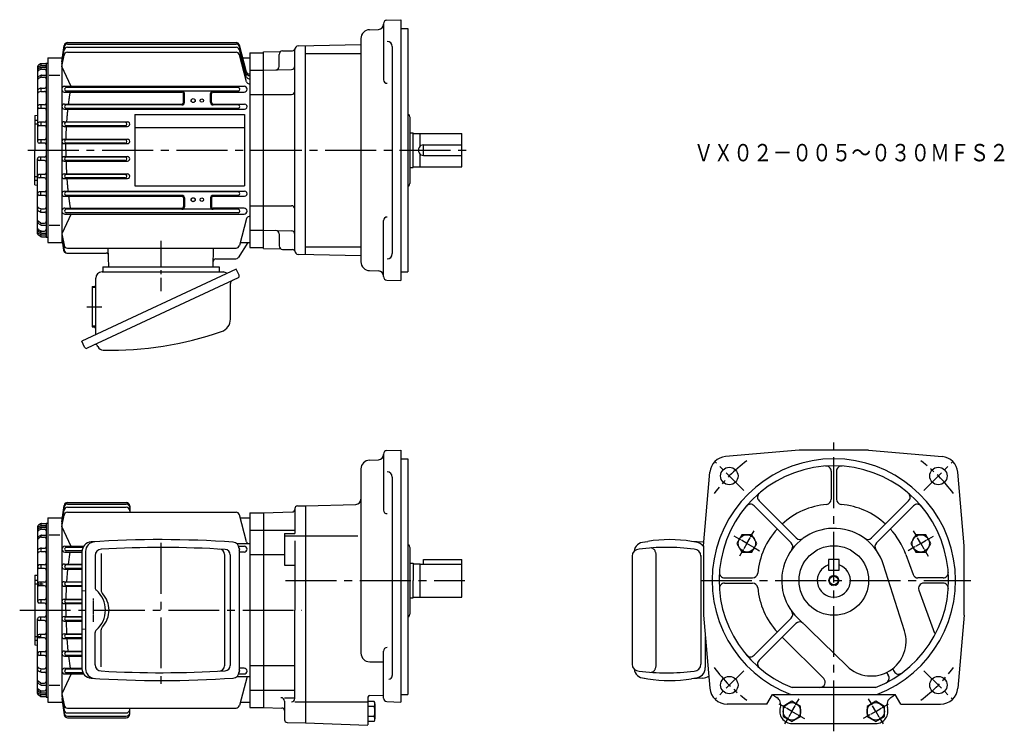
# Model space of a CAD drawing. Extents: x 142 to 708, y 173 to 583.
import ezdxf

# ---------------------------------------------------------------- set-up
doc = ezdxf.new("R2010")
doc.units = 0
doc.header["$LTSCALE"] = 3
doc.header["$MEASUREMENT"] = 0
for name, pattern in [('AM_ISO08W050X2', [9, 6, -0.75, 1.5, -0.75]), ('CENTER', [2, 1.25, -0.25, 0.25, -0.25]), ('GEN3A', [3.125, 2.25, -0.875]), ('GEN7', [14.25, 9.75, -1.5, 1.5, -1.5]), ('GEN7A', [7.375, 4.75, -0.875, 0.875, -0.875])]:
    doc.linetypes.add(name, pattern=pattern)
doc.layers.get('0').update_dxf_attribs({"linetype": 'CONTINUOUS'})
for name, color, linetype in [('AM_0', 7, 'CONTINUOUS'), ('ﾁｭｳｼﾝｾﾝ', 1, 'GEN7'), ('ﾁｭｳｼﾝｾﾝ1', 1, 'GEN7A')]:
    doc.layers.add(name, color=color, linetype=linetype)
for name, color, linetype, lineweight in [('AM_5', 3, 'CONTINUOUS', 15), ('AM_7', 4, 'CENTER', 15), ('ｶｸﾚｾﾝ', 3, 'GEN3A', 0)]:
    doc.layers.add(name, color=color, linetype=linetype, lineweight=lineweight)
doc.styles.get("Standard").update_dxf_attribs({"font": 't.shx', "width": 0.83, "bigfont": 'bigfont.shx'})

msp = doc.modelspace()

# ---------------------------------------------------------------- linework, layer by layer
for p, q in [((268.27, 278.57), (268.27, 207.65)), ((500.32, 282.07), (503.34, 282.55)), ((505.41, 278.83), (505.14, 278.85)), ((505.67, 278.78), (505.41, 278.83)), ((505.92, 278.69), (505.67, 278.78)), ((506.17, 278.57), (505.92, 278.69)), ((506.41, 278.41), (506.17, 278.57)), ((506.64, 278.22), (506.41, 278.41)), ((506.87, 278), (506.64, 278.22)), ((507.07, 277.75), (506.87, 278)), ((507.27, 277.47), (507.07, 277.75)), ((507.44, 277.17), (507.27, 277.47)), ((530.84, 282.14), (528.37, 282.54)), ((534.9, 282.16), (528.4, 282.53)), ((177.96, 276.67), (177.96, 209.55)), ((180.02, 276.8), (180.02, 209.42)), ((185.51, 274.51), (185.51, 256.01)), ((188.97, 275.63), (188.97, 254.51)), ((259.85, 275.16), (259.85, 211.03)), ((263.17, 274.96), (263.17, 211.22)), ((494.26, 274.15), (494.26, 212.05)), ((507.6, 276.84), (507.44, 277.17)), ((507.74, 276.5), (507.6, 276.84)), ((507.86, 276.14), (507.74, 276.5)), ((507.96, 275.76), (507.86, 276.14)), ((508.04, 275.37), (507.96, 275.76)), ((508.1, 274.97), (508.04, 275.37)), ((508.13, 274.56), (508.1, 274.97)), ((508.14, 274.15), (508.13, 274.56)), ((508.14, 212.05), (508.14, 274.15)), ((533.86, 274.47), (533.86, 212.05)), ((189.69, 252.74), (189.52, 252.91)), ((190.55, 251.71), (189.69, 252.74)), ((191.32, 250.6), (190.55, 251.71)), ((191.98, 249.44), (191.32, 250.6)), ((192.52, 248.23), (191.98, 249.44)), ((192.95, 246.98), (192.52, 248.23)), ((193.25, 245.71), (192.95, 246.98)), ((193.44, 244.41), (193.25, 245.71)), ((193.5, 243.1), (193.44, 244.41)), ((191.98, 236.76), (192.52, 237.97)), ((192.52, 237.97), (192.95, 239.22)), ((192.95, 239.22), (193.25, 240.5)), ((193.25, 240.5), (193.44, 241.79)), ((193.44, 241.79), (193.5, 243.1)), ((189.69, 233.46), (190.55, 234.5)), ((190.55, 234.5), (191.32, 235.6)), ((191.32, 235.6), (191.98, 236.76)), ((185.51, 211.69), (185.51, 230.19)), ((188.97, 210.57), (188.97, 231.69)), ((536.34, 227.8), (536.34, 210.04)), ((507.6, 209.35), (507.74, 209.7)), ((507.74, 209.7), (507.86, 210.06)), ((507.86, 210.06), (507.96, 210.44)), ((507.96, 210.44), (508.04, 210.83)), ((508.04, 210.83), (508.1, 211.23)), ((508.1, 211.23), (508.13, 211.64)), ((508.13, 211.64), (508.14, 212.05)), ((500.32, 204.12), (503.34, 203.65)), ((505.14, 207.35), (505.41, 207.37)), ((505.41, 207.37), (505.67, 207.42)), ((505.67, 207.42), (505.92, 207.51)), ((505.92, 207.51), (506.17, 207.63)), ((506.17, 207.63), (506.41, 207.79)), ((506.41, 207.79), (506.64, 207.98)), ((506.64, 207.98), (506.87, 208.2)), ((506.87, 208.2), (507.07, 208.45)), ((507.07, 208.45), (507.27, 208.73)), ((507.27, 208.73), (507.44, 209.03)), ((507.44, 209.03), (507.6, 209.35)), ((530.84, 204.06), (528.37, 203.66)), ((534.9, 204.04), (528.4, 203.67))]:
    msp.add_line(p, q)
for centre, radius, start, end in [((223.32, -316.99), 600.6, 86.02843, 93.83136), ((515.83, 211.87), 71.78, 79.9397, 100.0239), ((183.56, 276.67), 5.6, 93.7694, 180.0418), ((185.62, 276.8), 5.6, 93.5543, 180.0387), ((189.11, 274.51), 3.6, 93.114, 180), ((223.31, -316.99), 596.1, 86.4358, 93.30759), ((256.86, 275.16), 3, 0.0476, 86.8029), ((260.17, 274.96), 3, 0.0461, 86.3987), ((264.67, 278.57), 3.6, 359.9943, 86.0445), ((498.26, 274.15), 4, 90, 180), ((501.33, 276.16), 6, 90, 172.732), ((514.06, 156.95), 122.22, 82.5745, 97.4255), ((529.86, 274.15), 4, 0, 90), ((530.34, 276.16), 6, 34.8524, 85.2037), ((534.9, 276.16), 6, 84.7988, 90), ((187.52, 256.01), 2, 180.0233, 229.4314), ((176.45, 243.1), 15, 310.5965, 49.4035), ((191.57, 254.51), 2.6, 179.9873, 217.9536), ((191.57, 231.7), 2.6, 142.0395, 180.2386), ((187.51, 230.19), 2, 130.5053, 180.0401), ((183.56, 209.54), 5.6, 179.9703, 266.2184), ((189.11, 211.7), 3.6, 180.0943, 266.7917), ((256.85, 211.05), 3, 273.3101, 0.0304), ((260.17, 211.25), 3, 273.714, 359.8411), ((498.26, 212.05), 4, 180, 270), ((529.86, 212.05), 4, 270, 0), ((530.34, 210.04), 6, 274.7963, 0), ((185.63, 209.4), 5.6, 180.0214, 266.3856), ((223.4, 803.21), 600.6, 266.16168, 273.96451), ((223.39, 803.21), 596.1, 266.68444, 273.55613), ((264.67, 207.63), 3.6, 274.0482, 359.913), ((501.33, 210.04), 6, 187.268, 270), ((514.06, 329.25), 122.22, 262.5745, 277.4255), ((534.9, 210.04), 6, 270, 304.8278), ((515.83, 274.33), 71.78, 259.9761, 280.0603)]:
    msp.add_arc(centre, radius, start, end)
at = {"layer": 'AM_0'}
for p, q in [((351.38, 580.22), (351.38, 547.95)), ((353.31, 582.22), (361.38, 582.51)), ((361.38, 582.51), (361.38, 432.51)), ((361.38, 577.51), (365.38, 577.51)), ((365.38, 577.51), (365.38, 437.51)), ((343.21, 576.73), (348.49, 576.92)), ((166.38, 558.3), (167.69, 567.68)), ((166.38, 558.3), (167.67, 566.79)), ((169.63, 566.64), (266.51, 566.64)), ((169.65, 568.49), (266.51, 568.49)), ((169.67, 569.4), (266.51, 569.4)), ((272.59, 552.43), (268.44, 567.92)), ((272.59, 551.52), (268.44, 567.01)), ((302.33, 567.4), (338.38, 568.34)), ((306.38, 447.51), (306.38, 567.51)), ((338.38, 571.74), (338.38, 443.29)), ((356.38, 567.01), (356.38, 448.01)), ((158.38, 560.51), (158.38, 454.51)), ((158.38, 560.51), (166.38, 560.51)), ((166.38, 556.95), (167.66, 564.96)), ((166.38, 555.61), (167.62, 562.17)), ((166.38, 560.51), (166.38, 454.51)), ((169.59, 563.79), (266.51, 563.79)), ((272.59, 549.67), (268.44, 565.16)), ((272.58, 546.85), (268.44, 562.31)), ((268.92, 560.51), (274.38, 560.51)), ((274.38, 563.51), (274.38, 451.51)), ((274.38, 563.51), (282.38, 563.51)), ((282.38, 564.01), (292.38, 564.27)), ((282.38, 451.01), (282.38, 564.01)), ((291.38, 555.69), (291.38, 562.54)), ((293.33, 564.54), (299.01, 564.69)), ((300.38, 449.61), (300.38, 565.4)), ((306.38, 563.03), (338.38, 563.03)), ((152.38, 555.53), (152.38, 512.51)), ((154.14, 555.01), (152.86, 554.24)), ((154.15, 557.13), (152.88, 556.39)), ((154.17, 556.01), (152.93, 555.38)), ((154.38, 557.01), (154.38, 556.48)), ((154.38, 554.91), (154.38, 554.36)), ((154.62, 556.11), (156.88, 556.11)), ((154.65, 557.26), (156.88, 557.26)), ((154.66, 555.15), (157.38, 555.15)), ((157.38, 557.51), (157.38, 457.51)), ((157.38, 557.51), (158.38, 557.51)), ((171.74, 544.16), (166.38, 555.61)), ((154.13, 550.47), (152.83, 549.62)), ((154.15, 549.36), (152.87, 548.61)), ((154.16, 553.9), (152.91, 553.23)), ((154.38, 550.34), (154.38, 549.87)), ((154.63, 554.01), (156.38, 554.01)), ((154.65, 549.5), (156.38, 549.5)), ((154.68, 550.64), (157.38, 550.64)), ((159.08, 550.7), (165.31, 550.7)), ((274.38, 553.51), (282.38, 553.51)), ((282.38, 553.51), (298.44, 553.93)), ((168.06, 544.23), (271.2, 544.23)), ((267.72, 543.51), (168.74, 543.51)), ((154.19, 543.12), (152.99, 542.61)), ((154.24, 541.21), (153.09, 540.86)), ((154.38, 542.9), (154.38, 541.84)), ((154.53, 541.25), (156.38, 541.25)), ((154.58, 543.2), (156.68, 543.2)), ((168.06, 540.88), (235.4, 540.88)), ((267.72, 541.51), (168.74, 541.51)), ((236.4, 535.01), (236.4, 539.87)), ((236.88, 535.01), (236.88, 540.01)), ((251.88, 535.01), (251.88, 540.01)), ((252.36, 535.01), (252.36, 539.87)), ((253.36, 540.87), (271.2, 540.87)), ((274.38, 539.45), (282.38, 539.45)), ((282.38, 539.45), (298.38, 539.45)), ((156.38, 533.51), (153.38, 533.51)), ((154.38, 533.14), (154.38, 531.77)), ((167.84, 534), (235.38, 534)), ((235.38, 533.51), (168.74, 533.51)), ((253.38, 534), (271.43, 534)), ((267.73, 533.51), (253.38, 533.51)), ((150.88, 527.51), (152.38, 527.64)), ((150.88, 527.51), (150.88, 507.51)), ((156.38, 531.51), (153.38, 531.51)), ((167.84, 531.07), (271.42, 531.07)), ((267.72, 531.51), (168.74, 531.51)), ((208.38, 528.01), (271.38, 528.01)), ((208.38, 528.01), (208.38, 487.01)), ((271.38, 528.01), (271.38, 487.01)), ((365.38, 528.43), (365.8, 528.02)), ((366.38, 526.53), (366.38, 488.26)), ((150.88, 524.79), (152.38, 524.79)), ((150.88, 522.66), (152.38, 522.66)), ((156.38, 523.51), (153.38, 523.51)), ((156.38, 521.51), (153.38, 521.51)), ((154.38, 523.12), (154.38, 521.91)), ((167.71, 523.85), (204.04, 523.85)), ((167.71, 521.19), (204.04, 521.19)), ((202.82, 523.51), (168.74, 523.51)), ((202.82, 521.51), (168.74, 521.51)), ((208.38, 520.51), (271.38, 520.51)), ((366.38, 517.51), (368.38, 517.51)), ((368.38, 497.51), (368.38, 517.51)), ((368.38, 517.11), (372.38, 517.11)), ((372.38, 509.74), (372.38, 517.11)), ((372.38, 517.01), (396.38, 517.01)), ((396.38, 498.01), (396.38, 517.01)), ((156.38, 513.51), (153.38, 513.51)), ((156.38, 511.51), (153.38, 511.51)), ((154.38, 513.12), (154.38, 511.96)), ((167.65, 513.78), (204.1, 513.78)), ((167.65, 511.25), (204.1, 511.25)), ((202.82, 513.51), (168.74, 513.51)), ((202.82, 511.51), (168.74, 511.51)), ((374.38, 504.51), (374.38, 510.51)), ((374.38, 510.51), (396.38, 510.51)), ((150.88, 487.51), (150.88, 507.51)), ((372.38, 497.91), (372.38, 505.27)), ((374.38, 504.51), (396.38, 504.51)), ((152.38, 459.49), (152.38, 502.51)), ((156.38, 503.51), (153.38, 503.51)), ((156.38, 501.51), (153.38, 501.51)), ((154.38, 501.9), (154.38, 503.06)), ((167.65, 503.78), (204.1, 503.78)), ((167.65, 501.24), (204.1, 501.24)), ((202.82, 503.51), (168.74, 503.51)), ((202.82, 501.51), (168.74, 501.51)), ((156.38, 493.51), (153.38, 493.51)), ((154.38, 491.9), (154.38, 493.12)), ((167.71, 493.83), (204.04, 493.83)), ((202.82, 493.51), (168.74, 493.51)), ((366.38, 497.51), (368.38, 497.51)), ((368.38, 497.91), (372.38, 497.91)), ((372.38, 498.01), (396.38, 498.01)), ((150.88, 492.36), (152.38, 492.36)), ((150.88, 490.23), (152.38, 490.23)), ((150.88, 487.51), (152.38, 487.38)), ((156.38, 491.51), (153.38, 491.51)), ((167.71, 491.17), (204.05, 491.17)), ((202.82, 491.51), (168.74, 491.51)), ((208.38, 487.01), (271.38, 487.01)), ((365.38, 486.58), (365.8, 486.99)), ((156.38, 483.51), (153.38, 483.51)), ((156.38, 481.51), (153.38, 481.51)), ((154.38, 481.88), (154.38, 483.25)), ((167.84, 483.95), (271.42, 483.95)), ((267.72, 483.51), (168.74, 483.51)), ((235.38, 481.51), (168.74, 481.51)), ((267.72, 481.51), (253.38, 481.51)), ((167.84, 481.02), (235.38, 481.02)), ((236.4, 480.01), (236.4, 475.15)), ((236.88, 480.01), (236.88, 475.01)), ((251.88, 480.01), (251.88, 475.01)), ((252.36, 480.01), (252.36, 475.15)), ((253.38, 481.03), (271.42, 481.03)), ((274.38, 475.57), (282.38, 475.57)), ((282.38, 475.57), (298.38, 475.57)), ((154.19, 471.9), (152.99, 472.42)), ((154.24, 473.81), (153.09, 474.17)), ((154.38, 472.12), (154.38, 473.18)), ((154.53, 473.77), (156.38, 473.77)), ((154.58, 471.82), (156.68, 471.82)), ((171.74, 470.86), (166.38, 459.42)), ((168.06, 474.14), (235.4, 474.14)), ((168.06, 470.79), (223.38, 470.79)), ((223.38, 473.51), (168.74, 473.51)), ((223.38, 471.51), (168.74, 471.51)), ((267.72, 473.51), (223.38, 473.51)), ((267.72, 471.51), (223.38, 471.51)), ((223.38, 470.79), (271.2, 470.79)), ((271.2, 474.14), (253.36, 474.14)), ((154.13, 464.55), (152.83, 465.4)), ((152.87, 466.41), (152.85, 466.42)), ((154.15, 465.66), (152.87, 466.41)), ((154.38, 464.68), (154.38, 465.15)), ((154.65, 465.53), (156.38, 465.53)), ((154.68, 464.39), (157.38, 464.39)), ((159.08, 464.32), (165.31, 464.32)), ((272.59, 468.19), (268.44, 452.71)), ((351.38, 434.79), (351.38, 467.06)), ((154.14, 460.01), (152.86, 460.78)), ((154.15, 457.9), (152.88, 458.63)), ((154.16, 461.13), (152.91, 461.79)), ((154.17, 459.02), (152.93, 459.65)), ((154.38, 460.11), (154.38, 460.66)), ((154.62, 458.91), (156.88, 458.91)), ((154.63, 461.01), (156.38, 461.01)), ((154.66, 459.87), (157.38, 459.87)), ((166.38, 459.42), (167.62, 452.86)), ((274.38, 461.51), (282.38, 461.51)), ((282.38, 461.51), (298.44, 461.08)), ((291.38, 459.32), (291.38, 452.47)), ((154.38, 458.01), (154.38, 458.54)), ((154.65, 457.76), (156.88, 457.76)), ((157.38, 457.51), (158.38, 457.51)), ((158.38, 454.51), (166.38, 454.51)), ((166.38, 458.07), (167.66, 450.07)), ((166.38, 456.73), (167.39, 450.08)), ((166.38, 456.73), (167.31, 450.1)), ((273.38, 454.51), (267.66, 445.69)), ((268.93, 454.51), (274.38, 454.51)), ((169.29, 448.38), (191.78, 448.38)), ((169.59, 451.23), (266.51, 451.23)), ((193.38, 440.51), (193.1, 451.23)), ((253.38, 440.51), (253.66, 451.23)), ((274.38, 451.51), (282.38, 451.51)), ((282.38, 451.01), (292.38, 450.74)), ((293.33, 450.47), (299.01, 450.32)), ((338.38, 446.67), (302.33, 447.61)), ((306.38, 451.98), (338.38, 451.98)), ((254.9, 445.01), (266.4, 445.01)), ((266.63, 439.14), (177.82, 397.72)), ((189.48, 437.51), (259.23, 437.51)), ((189.88, 440.51), (189.88, 437.51)), ((189.88, 440.51), (256.88, 440.51)), ((256.88, 440.51), (256.88, 437.51)), ((268.28, 435.6), (266.63, 439.14)), ((343.21, 438.28), (348.49, 438.09)), ((361.38, 437.51), (365.38, 437.51)), ((267.75, 434.14), (180.91, 393.64)), ((185.88, 401.48), (185.88, 433.91)), ((263.31, 410.42), (263.31, 430.79)), ((353.31, 432.79), (361.38, 432.51)), ((183.88, 429.11), (183.88, 405.91)), ((183.88, 429.11), (184.88, 429.11)), ((183.88, 405.91), (184.88, 405.91)), ((179.46, 394.18), (177.82, 397.72)), ((187.02, 394.55), (186.7, 395.24)), ((353.31, 334.82), (361.38, 335.1)), ((361.38, 335.1), (361.38, 190.2)), ((590.26, 335.1), (548.05, 331.41)), ((630.26, 335.1), (590.26, 335.1)), ((630.26, 335.1), (672.48, 331.41)), ((343.21, 329.33), (348.49, 329.51)), ((351.38, 332.82), (351.38, 300.54)), ((361.38, 330.1), (365.38, 330.1)), ((365.38, 330.1), (365.38, 260.1)), ((338.38, 324.33), (338.38, 218.36)), ((608.76, 322.94), (608.76, 306.88)), ((611.76, 322.94), (611.76, 306.88)), ((356.38, 319.6), (356.38, 205.48)), ((535.26, 280.1), (538.96, 322.32)), ((685.26, 280.1), (681.57, 322.32)), ((588.61, 284.58), (567.27, 305.92)), ((631.92, 284.58), (653.26, 305.92)), ((166.38, 293.88), (167.69, 303.26)), ((166.38, 293.88), (167.67, 302.38)), ((166.38, 292.54), (167.66, 300.54)), ((169.64, 302.23), (203.38, 302.23)), ((169.65, 304.08), (203.38, 304.08)), ((169.67, 304.99), (203.38, 304.99)), ((205.38, 302.99), (205.38, 299.38)), ((300.38, 301.48), (300.38, 287.1)), ((301.84, 302.98), (306.38, 303.1)), ((306.38, 303.1), (335.46, 303.86)), ((306.38, 303.1), (306.38, 178.29)), ((585.79, 281.75), (564.44, 303.09)), ((634.74, 281.75), (656.09, 303.09)), ((158.38, 296.1), (158.38, 190.1)), ((158.38, 296.1), (166.38, 296.1)), ((166.38, 291.19), (167.62, 297.75)), ((166.38, 296.1), (166.38, 193.66)), ((169.59, 299.38), (266.51, 299.38)), ((272.59, 282.43), (268.44, 297.9)), ((268.92, 296.1), (274.38, 296.1)), ((274.38, 299.1), (274.38, 187.1)), ((274.38, 299.1), (282.38, 299.1)), ((282.38, 299.1), (298.92, 299.53)), ((282.38, 299.1), (282.38, 187.1)), ((152.38, 291.12), (152.38, 248.1)), ((154.15, 290.6), (152.87, 289.83)), ((154.15, 292.71), (152.88, 291.98)), ((154.16, 289.48), (152.91, 288.82)), ((154.17, 291.59), (152.93, 290.97)), ((154.38, 292.6), (154.38, 292.07)), ((154.38, 290.5), (154.38, 289.95)), ((154.62, 291.7), (156.88, 291.7)), ((154.63, 289.6), (156.38, 289.6)), ((154.65, 292.85), (157.38, 292.85)), ((154.66, 290.74), (157.38, 290.74)), ((157.38, 293.1), (157.38, 193.1)), ((157.38, 293.1), (158.38, 293.1)), ((171.75, 279.75), (166.38, 291.19)), ((274.38, 289.1), (282.38, 289.1)), ((282.38, 289.1), (300.38, 289.1)), ((154.13, 286.06), (152.83, 285.21)), ((154.15, 284.95), (152.88, 284.2)), ((154.38, 285.93), (154.38, 285.46)), ((154.65, 285.08), (156.38, 285.08)), ((154.68, 286.22), (157.38, 286.22)), ((159.08, 286.29), (165.31, 286.29)), ((294.38, 287.1), (300.38, 287.1)), ((294.38, 287.1), (294.38, 268.88)), ((294.38, 285.71), (306.38, 285.71)), ((306.38, 285.71), (336.58, 285.71)), ((557.4, 286.45), (554.51, 281.45)), ((563.17, 286.45), (557.4, 286.45)), ((566.06, 281.45), (563.17, 286.45)), ((657.36, 286.45), (654.47, 281.45)), ((663.13, 286.45), (657.36, 286.45)), ((666.02, 281.45), (663.13, 286.45)), ((154.19, 278.71), (152.99, 278.19)), ((154.38, 278.49), (154.38, 277.43)), ((154.59, 278.79), (156.68, 278.79)), ((168.06, 279.82), (178.93, 279.82)), ((178.52, 279.1), (168.75, 279.1)), ((266.99, 281.32), (274.38, 281.32)), ((268.05, 279.82), (271.21, 279.82)), ((300.38, 282.97), (300.38, 243.1)), ((365.38, 281.03), (365.8, 280.61)), ((366.38, 279.13), (366.38, 240.85)), ((535.26, 280.1), (535.26, 240.1)), ((554.51, 281.45), (557.4, 276.45)), ((563.17, 276.45), (566.06, 281.45)), ((654.47, 281.45), (657.36, 276.45)), ((663.13, 276.45), (666.02, 281.45)), ((685.26, 240.1), (685.26, 280.1)), ((154.24, 276.8), (153.09, 276.44)), ((154.53, 276.84), (156.38, 276.84)), ((168.06, 276.47), (177.96, 276.47)), ((177.98, 277.1), (168.75, 277.1)), ((271.21, 276.47), (268.27, 276.47)), ((274.38, 275.04), (282.38, 275.04)), ((282.38, 275.04), (294.38, 275.04)), ((374.38, 269.6), (374.41, 272.1)), ((374.41, 272.1), (396.41, 272.1)), ((396.38, 250.6), (396.41, 272.1)), ((557.4, 276.45), (563.17, 276.45)), ((613.26, 272.1), (607.26, 272.1)), ((607.26, 272.1), (607.26, 266.1)), ((613.26, 266.1), (613.26, 272.1)), ((651.61, 275.15), (655.82, 263.57)), ((657.36, 276.45), (663.13, 276.45)), ((156.38, 269.1), (153.38, 269.1)), ((156.38, 267.1), (153.38, 267.1)), ((154.38, 268.73), (154.38, 267.36)), ((167.84, 269.59), (177.96, 269.59)), ((167.84, 266.66), (177.96, 266.66)), ((177.96, 269.1), (168.75, 269.1)), ((177.96, 267.1), (168.75, 267.1)), ((294.38, 268.88), (300.38, 268.88)), ((366.38, 270.1), (368.38, 270.1)), ((368.38, 270.1), (368.38, 260.1)), ((368.38, 269.7), (372.38, 269.7)), ((372.38, 250.5), (372.38, 269.7)), ((372.38, 269.6), (396.38, 269.6)), ((607.26, 266.1), (613.26, 266.1)), ((650.88, 231.26), (638.86, 269.17)), ((150.88, 263.1), (152.38, 263.23)), ((150.88, 263.1), (150.88, 223.1)), ((547.43, 261.6), (563.48, 261.6)), ((673.1, 261.6), (658.64, 261.6)), ((150.88, 260.38), (152.38, 260.38)), ((150.88, 258.25), (155.56, 258.25)), ((156.38, 259.1), (153.38, 259.1)), ((156.38, 257.1), (153.38, 257.1)), ((154.38, 258.71), (154.38, 257.49)), ((167.71, 259.44), (177.96, 259.44)), ((167.71, 256.78), (177.96, 256.78)), ((177.96, 259.1), (168.75, 259.1)), ((177.96, 257.1), (168.75, 257.1)), ((365.38, 260.1), (365.38, 194.6)), ((368.38, 250.1), (368.38, 260.1)), ((547.43, 258.6), (563.48, 258.6)), ((673.1, 258.6), (661.92, 258.6)), ((167.65, 249.37), (177.96, 249.37)), ((366.38, 250.1), (368.38, 250.1)), ((368.38, 250.5), (372.38, 250.5)), ((372.38, 250.6), (396.38, 250.6)), ((659.1, 254.57), (668.12, 229.78)), ((156.38, 249.1), (153.38, 249.1)), ((156.38, 247.1), (153.38, 247.1)), ((154.38, 248.71), (154.38, 247.55)), ((167.65, 246.83), (177.96, 246.83)), ((177.96, 249.1), (168.75, 249.1)), ((177.96, 247.1), (168.75, 247.1)), ((152.38, 195.08), (152.38, 238.1)), ((156.38, 239.1), (153.38, 239.1)), ((154.38, 237.49), (154.38, 238.65)), ((167.65, 239.36), (177.96, 239.36)), ((177.96, 239.1), (168.75, 239.1)), ((300.38, 192.31), (300.38, 243.1)), ((365.38, 239.03), (365.8, 239.44)), ((535.26, 240.1), (538.93, 198.23)), ((585.79, 238.45), (564.44, 217.11)), ((617.88, 210.87), (589.36, 238.58)), ((685.26, 240.1), (681.6, 198.23)), ((156.38, 237.1), (153.38, 237.1)), ((167.65, 236.83), (177.96, 236.83)), ((177.96, 237.1), (168.75, 237.1)), ((588.39, 235.4), (567.27, 214.28)), ((150.88, 227.95), (154.18, 227.95)), ((156.38, 229.1), (153.38, 229.1)), ((156.38, 227.1), (153.38, 227.1)), ((154.38, 227.49), (154.38, 228.7)), ((167.71, 229.42), (177.96, 229.42)), ((167.71, 226.76), (177.96, 226.76)), ((177.96, 229.1), (168.75, 229.1)), ((177.96, 227.1), (168.75, 227.1)), ((580.57, 227.57), (604.42, 203.72)), ((150.88, 225.82), (152.38, 225.82)), ((150.88, 223.1), (152.38, 222.97)), ((156.38, 219.1), (153.38, 219.1)), ((156.38, 217.1), (153.38, 217.1)), ((154.38, 217.47), (154.38, 218.84)), ((167.84, 219.54), (177.96, 219.54)), ((167.84, 216.61), (177.96, 216.61)), ((177.96, 219.1), (168.75, 219.1)), ((177.96, 217.1), (168.75, 217.1)), ((351.38, 192.48), (351.38, 219.56)), ((154.24, 209.4), (153.09, 209.75)), ((168.06, 209.73), (177.96, 209.73)), ((271.21, 209.73), (268.27, 209.73)), ((274.38, 211.16), (282.38, 211.16)), ((282.38, 211.16), (300.38, 211.16)), ((343.38, 213.36), (351.38, 213.36)), ((154.19, 207.49), (152.99, 208)), ((154.38, 207.71), (154.38, 208.77)), ((154.53, 209.36), (156.38, 209.36)), ((154.59, 207.41), (156.68, 207.41)), ((171.75, 206.45), (166.38, 195)), ((168.06, 206.38), (178.94, 206.38)), ((177.98, 209.1), (168.75, 209.1)), ((178.52, 207.1), (168.75, 207.1)), ((266.99, 204.88), (274.38, 204.88)), ((268.05, 206.38), (271.21, 206.38)), ((272.88, 204.88), (268.44, 188.3)), ((640.57, 207.24), (641.57, 205.62)), ((643.98, 209.34), (644.98, 207.72)), ((154.13, 200.14), (152.83, 200.99)), ((152.88, 202), (152.85, 202.01)), ((154.15, 201.25), (152.88, 202)), ((154.38, 200.27), (154.38, 200.74)), ((154.65, 201.11), (156.38, 201.11)), ((154.68, 199.97), (157.38, 199.97)), ((159.08, 199.91), (165.31, 199.91)), ((634.22, 198.6), (586.31, 198.6)), ((154.15, 195.6), (152.87, 196.37)), ((154.15, 193.48), (152.88, 194.22)), ((154.16, 196.71), (152.91, 197.38)), ((154.17, 194.6), (152.93, 195.23)), ((154.38, 195.7), (154.38, 196.25)), ((154.38, 193.6), (154.38, 194.13)), ((154.62, 194.5), (156.88, 194.5)), ((154.63, 196.6), (156.38, 196.6)), ((154.65, 193.35), (157.38, 193.35)), ((154.66, 195.46), (157.38, 195.46)), ((157.38, 193.1), (158.38, 193.1)), ((166.38, 195), (167.62, 188.44)), ((166.38, 193.66), (167.66, 185.65)), ((274.38, 197.1), (282.38, 197.1)), ((282.38, 197.1), (300.38, 197.1)), ((294.38, 192.73), (300.38, 192.73)), ((342.38, 193.3), (342.38, 177.1)), ((343.36, 194.02), (351.38, 194.23)), ((361.38, 194.49), (365.38, 194.6)), ((571.77, 189.1), (574.94, 194.6)), ((574.94, 194.6), (645.59, 194.6)), ((648.76, 189.1), (645.59, 194.6)), ((158.38, 190.1), (166.38, 190.1)), ((166.38, 192.31), (167.67, 183.82)), ((166.38, 192.31), (167.69, 182.93)), ((268.92, 190.1), (274.38, 190.1)), ((274.38, 187.1), (282.38, 187.1)), ((282.38, 187.1), (292.92, 186.82)), ((294.38, 190.73), (294.38, 180.06)), ((300.38, 190.31), (306.38, 190.31)), ((306.38, 190.32), (342.38, 190.32)), ((345.94, 190.64), (342.38, 190.64)), ((345.94, 187.77), (342.38, 187.77)), ((346.38, 189.21), (346.38, 180.58)), ((353.31, 190.48), (361.38, 190.2)), ((571.77, 189.1), (548.89, 189.1)), ((586.16, 190.67), (581.16, 187.78)), ((581.16, 187.78), (581.16, 182.01)), ((591.16, 187.78), (586.16, 190.67)), ((591.16, 182.01), (591.16, 187.78)), ((634.37, 190.67), (629.37, 187.78)), ((629.37, 187.78), (629.37, 182.01)), ((639.37, 187.78), (634.37, 190.67)), ((639.37, 182.01), (639.37, 187.78)), ((648.76, 189.1), (671.64, 189.1)), ((169.59, 186.82), (266.51, 186.82)), ((169.64, 183.97), (203.38, 183.97)), ((169.65, 182.12), (203.38, 182.12)), ((169.67, 181.21), (203.38, 181.21)), ((205.38, 183.21), (205.38, 186.82)), ((345.94, 182.02), (342.38, 182.02)), ((581.16, 182.01), (586.16, 179.12)), ((586.16, 179.12), (591.16, 182.01)), ((629.37, 182.01), (634.37, 179.12)), ((634.37, 179.12), (639.37, 182.01)), ((295.84, 178.56), (306.38, 178.29)), ((306.38, 178.29), (342.38, 177.03)), ((345.94, 179.14), (342.38, 179.14)), ((586.16, 177.89), (634.37, 177.89))]:
    msp.add_line(p, q, dxfattribs=at)
for points in [[(170.24, 533.99, -0.000689), (170.31, 534.56, -0.000706), (170.39, 535.14, -0.000692), (170.46, 535.71, -0.000696), (170.54, 536.29, -0.000717), (170.61, 536.86, -0.000698), (170.69, 537.43, -0.00071), (170.77, 538.01, -0.0007), (170.86, 538.58, -0.000719), (170.94, 539.15, -0.000713), (171.03, 539.73, -0.000716), (171.11, 540.3, -0.000723), (171.2, 540.87)], [(169.26, 523.85, -0.000734), (169.31, 524.45, -0.000752), (169.35, 525.05, -0.00073), (169.4, 525.65, -0.000736), (169.45, 526.25, -0.000747), (169.5, 526.86, -0.000732), (169.55, 527.46, -0.000738), (169.61, 528.06, -0.000731), (169.66, 528.66, -0.000746), (169.72, 529.26, -0.000743), (169.78, 529.86, -0.000725), (169.84, 530.46, -0.000746), (169.91, 531.06)], [(168.79, 513.78, -0.000767), (168.8, 514.39, -0.000733), (168.82, 515.01, -0.000765), (168.84, 515.63, -0.000773), (168.86, 516.25, -0.000733), (168.88, 516.86, -0.000757), (168.9, 517.48, -0.000738), (168.93, 518.1, -0.000784), (168.96, 518.72, -0.000748), (168.99, 519.33, -0.000749), (169.02, 519.95, -0.00076), (169.05, 520.57, -0.000756), (169.09, 521.18)], [(168.74, 507.51, -0.000391), (168.74, 507.82, -0.000406), (168.74, 508.13, -0.000353), (168.74, 508.44, -0.000344), (168.74, 508.75, -0.000457), (168.74, 509.06, -0.000356), (168.74, 509.37, -0.000385), (168.74, 509.68, -0.000355), (168.74, 509.99, -0.000401), (168.74, 510.31, -0.000383), (168.74, 510.62, -0.000407), (168.74, 510.93, -0.000358), (168.75, 511.24)], [(168.74, 507.51, 0.000391), (168.74, 507.19, 0.000406), (168.74, 506.88, 0.000353), (168.74, 506.57, 0.000344), (168.74, 506.26, 0.000457), (168.74, 505.95, 0.000356), (168.74, 505.64, 0.000385), (168.74, 505.33, 0.000355), (168.74, 505.02, 0.000401), (168.74, 504.71, 0.000383), (168.74, 504.39, 0.000407), (168.74, 504.08, 0.000358), (168.75, 503.77)], [(168.79, 501.23, 0.000767), (168.8, 500.62, 0.000733), (168.82, 500, 0.000765), (168.84, 499.38, 0.000751), (168.86, 498.76, 0.000786), (168.88, 498.15, 0.000733), (168.9, 497.53, 0.000736), (168.93, 496.91, 0.000786), (168.96, 496.29, 0.000748), (168.99, 495.68, 0.000749), (169.02, 495.06, 0.00076), (169.05, 494.44, 0.000756), (169.09, 493.83)], [(169.26, 491.16, 0.000737), (169.31, 490.56, 0.000744), (169.35, 489.96, 0.000733), (169.4, 489.36, 0.000736), (169.45, 488.76, 0.000747), (169.5, 488.15, 0.000732), (169.55, 487.55, 0.000742), (169.61, 486.95, 0.000721), (169.66, 486.35, 0.00075), (169.72, 485.75, 0.000743), (169.78, 485.15, 0.000725), (169.84, 484.55, 0.000746), (169.91, 483.95)], [(170.24, 481.02, 0.000689), (170.31, 480.45, 0.000706), (170.39, 479.87, 0.000692), (170.46, 479.3, 0.000696), (170.54, 478.72, 0.000717), (170.61, 478.15, 0.000698), (170.69, 477.58, 0.00071), (170.77, 477, 0.0007), (170.86, 476.43, 0.000719), (170.94, 475.86, 0.000713), (171.03, 475.28, 0.000716), (171.11, 474.71, 0.000723), (171.2, 474.14)], [(170.25, 269.59), (171.21, 276.47, -1)], [(169.26, 259.44), (169.91, 266.66, -1)], [(168.79, 249.37), (169.09, 256.78, -1)], [(168.75, 243.1), (168.75, 246.83, -1)], [(168.75, 243.1), (168.75, 239.37, -1)], [(168.79, 236.83), (169.09, 229.42, -1)], [(169.26, 226.76), (169.91, 219.54, -1)], [(170.25, 216.61), (171.21, 209.73, -1)]]:
    msp.add_lwpolyline(points, format="xyb", dxfattribs=at)
for centre, radius in [((241.88, 536.01), 1.15), ((241.88, 536.01), 1.1), ((246.88, 536.01), 1), ((241.88, 479.01), 1.15), ((241.88, 479.01), 1.1), ((246.88, 479.01), 1), ((550.16, 320.2), 5), ((670.37, 320.2), 5), ((560.28, 281.45), 5), ((660.25, 281.45), 5), ((610.26, 260.1), 20), ((610.26, 260.1), 2.5), ((550.16, 200), 5), ((670.37, 200), 5), ((586.16, 184.89), 5), ((634.37, 184.89), 5)]:
    msp.add_circle(centre, radius, dxfattribs=at)
for centre, radius, start, end in [((348.38, 579.92), 3, 272, 0), ((353.38, 580.22), 2, 92, 180), ((343.38, 571.74), 5, 92, 180), ((169.63, 564.64), 2, 90.0062, 170.9084), ((169.65, 566.49), 2, 89.844, 171.4539), ((169.67, 567.4), 2, 89.8997, 172.0611), ((266.51, 567.39), 2, 15.1735, 89.8617), ((266.51, 566.48), 2, 15.1735, 89.8617), ((266.51, 564.63), 2, 15.1735, 89.8617), ((302.38, 565.4), 2, 91.5, 180), ((353.38, 567.01), 3, 0, 90), ((169.58, 561.79), 1.99, 89.6755, 169.1878), ((266.51, 561.79), 2, 15.0325, 90.0026), ((293.38, 562.54), 2, 91.5, 180), ((298.97, 566.19), 1.5, 271.5, 347.0233), ((153.38, 555.52), 0.993, 119.7734, 179.8796), ((153.38, 554.49), 0.996, 116.5871, 179.9826), ((154.65, 554.15), 0.994, 89.3561, 120.7809), ((154.65, 556.26), 0.996, 89.5413, 119.6072), ((154.61, 555.11), 0.994, 89.1226, 115.935), ((156.88, 557.76), 0.505, 270.5238, 359.4762), ((156.88, 555.61), 0.498, 359.8049, 90.1951), ((289.38, 555.69), 2, 271.5, 0), ((298.38, 555.93), 2, 271.5, 0), ((153.38, 553.38), 0.994, 121.1521, 179.9405), ((153.38, 552.35), 0.993, 117.7993, 180.0819), ((153.38, 548.78), 0.995, 123.205, 180.4379), ((154.69, 549.64), 0.996, 90.3813, 123.9705), ((154.66, 548.5), 0.996, 90.5407, 120.7438), ((154.62, 553.01), 0.995, 89.1413, 117.2038), ((156.38, 553.01), 0.999, 359.9432, 90.0568), ((156.38, 548.49), 1, 0.1343, 89.8657), ((274.04, 552.84), 1.5, 194.7564, 269.8776), ((274.04, 551.93), 1.5, 194.7564, 269.8776), ((274.04, 550.08), 1.5, 194.7564, 269.8776), ((153.38, 547.75), 0.994, 120.4682, 180.1856), ((156.68, 543.9), 0.705, 270.3701, 359.6299), ((168.06, 542.55), 1.68, 89.7461, 270.2539), ((168.93, 542.51), 1, 89.6917, 270.3083), ((267.72, 542.51), 1, 270, 90), ((271.2, 542.55), 1.68, 270, 90), ((274.04, 547.23), 1.5, 194.7564, 269.8776), ((353.38, 547.95), 2, 180, 271.5146), ((153.38, 541.69), 0.996, 112.8174, 180.0904), ((153.38, 539.9), 0.996, 106.6979, 180.33), ((154.58, 542.2), 0.995, 90.0569, 113.1275), ((154.52, 540.25), 0.993, 89.3746, 106.3321), ((156.38, 540.25), 0.998, 359.9014, 90.0986), ((235.38, 540.01), 1.5, 0, 90), ((235.4, 539.87), 1, 0, 90), ((253.38, 540.01), 1.5, 90, 180), ((253.36, 539.87), 1, 90, 180), ((298.38, 541.45), 2, 270, 0), ((153.38, 532.51), 0.995, 89.7159, 180.2841), ((153.38, 532.51), 1, 180.0116, 269.9884), ((156.38, 534.51), 1, 270.2811, 359.7189), ((167.84, 532.53), 1.47, 90, 270), ((168.93, 532.51), 1, 89.6917, 270.3083), ((235.38, 535.01), 1.02, 270, 0), ((235.38, 535.01), 1.5, 270, 0), ((253.38, 535.01), 1.5, 180, 270), ((253.38, 535.01), 1.02, 180, 270), ((267.72, 532.51), 1, 269.5895, 90.4105), ((271.42, 532.54), 1.46, 269.7752, 90.2248), ((156.38, 530.51), 1, 359.9902, 90.0098), ((364.38, 526.6), 2, 0, 45), ((153.38, 522.51), 0.995, 89.7161, 180.2839), ((153.38, 522.51), 1, 180.0114, 269.9886), ((156.38, 524.51), 1, 270.2809, 359.7191), ((156.38, 520.51), 1, 359.9898, 90.0103), ((167.71, 522.52), 1.33, 90, 270), ((168.93, 522.51), 1, 89.6917, 270.3083), ((202.82, 522.51), 1, 270, 90), ((204.05, 522.52), 1.34, 269.7304, 90.2696), ((153.38, 512.51), 0.995, 89.7163, 180.2837), ((153.38, 512.51), 1, 180.0112, 269.9888), ((156.38, 514.51), 1, 270.2813, 359.7187), ((156.38, 510.51), 1, 359.9899, 90.0101), ((167.65, 512.51), 1.27, 89.7356, 270.2644), ((168.93, 512.51), 1, 89.6917, 270.3083), ((202.82, 512.51), 1, 270, 90), ((204.11, 512.52), 1.27, 269.6293, 90.3707), ((374.38, 507.51), 3, 89.986, 270.014), ((156.38, 504.51), 1, 270.2811, 359.7189), ((153.38, 502.51), 0.995, 89.7159, 180.2841), ((153.38, 502.51), 1, 180.0117, 269.9883), ((156.38, 500.51), 1, 359.9902, 90.0098), ((167.65, 502.51), 1.27, 89.7366, 270.2634), ((168.93, 502.51), 1, 89.6917, 270.3083), ((202.82, 502.51), 1, 270, 90), ((204.11, 502.51), 1.27, 269.6293, 90.3707), ((153.38, 492.51), 0.995, 89.7161, 180.2839), ((156.38, 494.51), 1, 270.2809, 359.7191), ((167.71, 492.5), 1.33, 90, 270), ((168.93, 492.51), 1, 89.6917, 270.3083), ((202.82, 492.51), 1, 270, 90), ((204.05, 492.5), 1.33, 269.7294, 90.2706), ((153.38, 492.51), 1, 180.0115, 269.9885), ((156.38, 490.51), 1, 359.9897, 90.0103), ((364.38, 488.41), 2, 315, 0), ((153.38, 482.51), 0.995, 89.7163, 180.2837), ((153.38, 482.51), 1, 180.0112, 269.9888), ((156.38, 484.51), 1, 270.2814, 359.7186), ((156.38, 480.51), 1, 359.9899, 90.0101), ((167.84, 482.48), 1.47, 90, 270), ((168.93, 482.51), 1, 89.6917, 270.3083), ((235.38, 480.01), 1.5, 0, 90), ((253.38, 480.01), 1.5, 90, 180), ((267.72, 482.51), 1, 269.5895, 90.4105), ((271.42, 482.48), 1.46, 269.7752, 90.2248), ((235.38, 480.01), 1.02, 0, 90), ((253.38, 480.01), 1.02, 90, 180), ((298.38, 473.57), 2, 0, 90), ((153.38, 475.12), 0.996, 180.2499, 253.2966), ((153.38, 473.33), 0.997, 179.9137, 247.1784), ((154.59, 472.82), 1.01, 246.9864, 269.8292), ((154.52, 474.77), 1, 253.7527, 270.5406), ((156.38, 474.77), 1, 270.1911, 359.8089), ((156.68, 471.12), 0.699, 359.9552, 90.0448), ((168.06, 472.46), 1.68, 89.7665, 270.2335), ((168.93, 472.51), 1, 89.6917, 270.3083), ((235.38, 475.01), 1.5, 270, 0), ((235.4, 475.15), 1, 270, 0), ((253.38, 475.01), 1.5, 180, 270), ((253.36, 475.15), 1, 180, 270), ((267.72, 472.51), 1, 270, 90), ((271.2, 472.46), 1.68, 270, 90), ((153.38, 467.26), 0.998, 179.9596, 239.3866), ((153.38, 467.26), 0.998, 179.9596, 239.3866), ((153.38, 466.23), 0.999, 179.6951, 236.6621), ((154.68, 465.39), 1, 237.1462, 270.4134), ((154.65, 466.53), 1, 240.4719, 270.3797), ((156.38, 466.53), 1, 270.1411, 359.8589), ((156.38, 466.53), 1, 334.1981, 359.6181), ((274.04, 467.78), 1.5, 90.1224, 165.2436), ((353.38, 467.06), 2, 88.4854, 180), ((153.38, 462.67), 0.998, 180.074, 242.0448), ((153.38, 461.63), 0.999, 179.6273, 238.7079), ((153.38, 460.54), 0.996, 180.0211, 243.4091), ((153.38, 459.49), 0.998, 180.2678, 240.0792), ((154.65, 460.87), 1, 239.3711, 270.4919), ((154.64, 462.01), 1, 241.6506, 269.7039), ((154.63, 459.9), 0.999, 242.862, 269.6655), ((156.38, 462.01), 1, 270.2346, 359.7654), ((156.88, 459.41), 0.503, 270.3849, 359.6151), ((289.38, 459.32), 2, 0, 88.5), ((298.38, 459.09), 2, 0, 88.5), ((154.66, 458.76), 1, 239.3278, 269.3877), ((156.88, 457.26), 0.5, 359.9452, 90.0548), ((169.29, 450.38), 2, 187.9504, 270), ((169.37, 450.38), 2, 188.6296, 270), ((169.59, 453.22), 2, 190.6431, 270.1474), ((169.64, 450.38), 2, 188.9268, 269.8227), ((191.78, 446.88), 1.5, 1.5, 90), ((266.51, 453.23), 2, 270.1383, 344.8265), ((293.38, 452.47), 2, 180, 268.5), ((298.97, 448.82), 1.5, 12.9767, 88.5), ((302.38, 449.61), 2, 180, 268.5), ((353.38, 448.01), 3, 270, 0), ((254.9, 443.51), 1.5, 90, 178.5), ((266.4, 446.51), 1.5, 270, 327), ((343.38, 443.27), 5, 180, 268), ((189.48, 433.91), 3.6, 90, 180), ((259.23, 434.91), 2.6, 40.6861, 90), ((348.38, 435.09), 3, 0, 88), ((265.31, 430.79), 2, 115, 180), ((267.29, 435.14), 1.1, 295.0002, 24.9995), ((353.38, 434.79), 2, 180, 268), ((184.88, 430.11), 1, 269.9989, 359.9999), ((255.71, 410.42), 7.6, 288.9, 359.9999), ((184.88, 404.91), 1, 0, 90), ((193.39, 592.45), 200, 269.0939, 288.9), ((180.46, 394.65), 1.1, 205, 295), ((185.79, 394.82), 1, 24.999, 114.999), ((190.28, 396.07), 3.6, 204.999, 269.0939), ((353.38, 332.82), 2, 92, 180), ((343.38, 324.33), 5, 92, 180), ((348.38, 332.51), 3, 272, 0), ((548.92, 321.44), 10, 95, 175), ((610.26, 260.1), 70, 290.6561, 249.3438), ((671.61, 321.44), 10, 5, 85), ((610.26, 260.1), 66, 291.28, 248.72), ((605.76, 322.94), 3, 0, 94.096), ((614.76, 322.94), 3, 85.904, 180), ((353.38, 319.6), 3, 0, 90), ((335.38, 306.86), 3, 271.5, 0), ((569.39, 308.04), 3, 130.4479, 225), ((605.76, 306.88), 3, 275.4942, 0), ((614.76, 306.88), 3, 180, 264.5058), ((651.14, 308.04), 3, 315, 49.5521), ((169.64, 300.23), 2, 90, 170.915), ((169.65, 302.08), 2, 90, 171.3566), ((169.67, 302.99), 2, 90, 172.056), ((203.38, 302.99), 2, 0, 90), ((203.38, 302.08), 2, 0, 90), ((203.38, 300.23), 2, 0, 90), ((298.88, 301.03), 1.5, 271.5, 0), ((301.88, 301.48), 1.5, 91.5, 180), ((353.38, 300.54), 2, 180, 271.5146), ((562.32, 300.97), 3, 45, 139.5521), ((610.26, 260.1), 44, 95.4942, 132.4527), ((610.26, 260.1), 44, 47.5473, 84.5058), ((658.21, 300.97), 3, 40.4479, 135), ((169.59, 297.38), 2, 90, 169.2843), ((266.51, 297.38), 2, 15, 90), ((153.38, 291.12), 1, 120.0264, 180), ((153.38, 290.07), 1, 116.9113, 180), ((153.38, 288.97), 1, 120.9666, 180), ((153.38, 287.94), 1, 117.9266, 180), ((154.65, 291.85), 1, 90, 120.0264), ((154.66, 289.74), 1, 90, 120.9666), ((154.63, 288.6), 1, 90, 117.9266), ((154.62, 290.7), 1, 90, 116.9113), ((156.38, 288.6), 1, 0, 90), ((156.88, 291.2), 0.5, 0, 90), ((610.26, 260.1), 44, 137.5473, 174.5058), ((610.26, 260.1), 30, 17.5922, 225.826), ((610.26, 260.1), 44, 20, 42.4527), ((153.38, 284.37), 1, 123.2547, 180), ((153.38, 283.34), 1, 120.3595, 180), ((154.68, 285.22), 1, 90, 123.2547), ((154.65, 284.08), 1, 90, 120.3595), ((156.38, 284.08), 1, 0, 90), ((590.74, 286.7), 3, 225, 306.2853), ((629.79, 286.7), 3, 233.7147, 315), ((153.38, 277.27), 1, 113.127, 180), ((154.59, 277.79), 1, 90, 113.127), ((156.68, 279.49), 0.7, 270, 0), ((168.06, 278.14), 1.68, 90, 270), ((168.93, 278.1), 1, 90, 270), ((267.73, 278.1), 1, 303.0691, 58.2982), ((271.21, 278.14), 1.68, 270, 90), ((274.03, 282.82), 1.5, 195, 270), ((364.38, 279.2), 2, 0, 45), ((583.66, 279.63), 3, 323.7147, 45), ((636.87, 279.63), 3, 135, 216.2853), ((153.38, 275.49), 1, 107.0976, 180), ((154.53, 275.84), 1, 90, 107.0976), ((156.38, 275.84), 1, 0, 90), ((153.38, 268.1), 1, 90, 180), ((153.38, 268.1), 1, 180, 270), ((156.38, 270.1), 1, 270, 0), ((156.38, 266.1), 1, 0, 90), ((167.84, 268.12), 1.46, 90, 270), ((168.93, 268.1), 1, 90, 270), ((610.26, 260.1), 9.5, 108.4085, 71.5915), ((547.43, 264.6), 3, 175.9039, 270), ((563.48, 264.6), 3, 270, 354.5058), ((658.64, 264.6), 3, 200, 270), ((673.1, 264.6), 3, 270, 4.096), ((153.38, 258.1), 1, 90, 180), ((153.38, 258.1), 1, 180, 270), ((156.38, 260.1), 1, 270, 0), ((156.38, 256.1), 1, 0, 90), ((167.71, 258.11), 1.33, 90, 270), ((168.93, 258.1), 1, 90, 270), ((547.43, 255.6), 3, 90, 184.096), ((563.48, 255.6), 3, 5.4942, 90), ((610.26, 260.1), 44, 185.4942, 222.4527), ((661.92, 255.6), 3, 90, 200), ((673.1, 255.6), 3, 355.904, 90), ((156.38, 250.1), 1, 270, 0), ((167.65, 248.1), 1.27, 90, 270), ((153.38, 248.1), 1, 90, 180), ((153.38, 248.1), 1, 180, 270), ((156.38, 246.1), 1, 0, 90), ((168.93, 248.1), 1, 90, 270), ((153.38, 238.1), 1, 90, 180), ((153.38, 238.1), 1, 180, 270), ((156.38, 240.1), 1, 270, 0), ((167.65, 238.1), 1.27, 90, 270), ((168.93, 238.1), 1, 90, 270), ((364.38, 240.85), 2, 315, 0), ((583.66, 240.57), 3, 315, 36.2853), ((156.38, 236.1), 1, 0, 90), ((590.51, 233.28), 3, 45.826, 135), ((153.38, 228.1), 1, 90, 180), ((153.38, 228.1), 1, 180, 270), ((156.38, 230.1), 1, 270, 0), ((156.38, 226.1), 1, 0, 90), ((167.71, 228.09), 1.33, 90, 270), ((168.93, 228.1), 1, 90, 270), ((631.81, 225.22), 20, 225.826, 17.5922), ((353.38, 219.56), 2, 90, 180), ((153.38, 218.1), 1, 90, 180), ((153.38, 218.1), 1, 180, 270), ((156.38, 220.1), 1, 270, 0), ((156.38, 216.1), 1, 0, 90), ((167.84, 218.07), 1.46, 90, 270), ((168.93, 218.1), 1, 90, 270), ((343.38, 218.36), 5, 180, 270), ((562.32, 219.23), 3, 220.4479, 315), ((153.38, 210.71), 1, 180, 252.9024), ((156.38, 210.36), 1, 270, 0), ((168.06, 208.05), 1.68, 90, 270), ((271.21, 208.05), 1.68, 270, 90), ((569.39, 212.16), 3, 135, 229.5521), ((153.38, 208.92), 1, 180, 246.873), ((154.59, 208.41), 1, 246.873, 270), ((154.53, 210.36), 1, 252.9024, 270), ((156.68, 206.71), 0.7, 0, 90), ((168.93, 208.1), 1, 90, 270), ((267.73, 208.1), 1, 301.6565, 56.9309), ((354.38, 205.48), 2, 268, 0), ((639.02, 204.04), 3, 297.1571, 31.7091), ((647.53, 209.3), 3, 211.7091, 306.2612), ((153.38, 202.86), 1, 180, 239.6405), ((153.38, 202.86), 1, 180, 239.6405), ((153.38, 201.83), 1, 180, 236.7453), ((153.38, 198.26), 1, 180, 242.0734), ((154.68, 200.97), 1, 236.7453, 270), ((154.65, 202.11), 1, 239.6405, 270), ((156.38, 202.11), 1, 270, 0), ((156.38, 202.11), 1, 334.6368, 0), ((548.89, 199.1), 10, 185, 270), ((602.3, 201.6), 3, 270, 45), ((671.64, 199.1), 10, 270, 355), ((153.38, 197.22), 1, 180, 239.0334), ((153.38, 196.13), 1, 180, 243.0887), ((153.38, 195.08), 1, 180, 239.9736), ((154.66, 196.46), 1, 239.0334, 270), ((154.65, 194.35), 1, 239.9736, 270), ((154.63, 197.6), 1, 242.0734, 270), ((154.62, 195.5), 1, 243.0887, 270), ((156.38, 197.6), 1, 270, 0), ((156.88, 195), 0.5, 270, 0), ((292.38, 190.73), 2, 0, 90), ((343.38, 193.02), 1, 91.5, 180), ((610.26, 243.1), 60, 233.9334, 236.8909), ((574.76, 188.65), 5, 341.748, 56.8909), ((645.77, 188.65), 5, 123.1091, 198.252), ((610.26, 243.1), 60, 303.1091, 306.0666), ((610.26, 243.1), 60, 303.1091, 304.4115), ((169.59, 188.82), 2, 190.7157, 270), ((266.51, 188.82), 2, 270, 345), ((298.38, 192.31), 2, 270, 0), ((343.84, 189.21), 2.55, 325.6156, 34.3844), ((336.87, 184.89), 9.51, 342.412, 17.588), ((353.38, 192.48), 2, 180, 268), ((586.16, 184.89), 7, 161.748, 270), ((634.37, 184.89), 7, 270, 18.252), ((169.64, 185.97), 2, 189.085, 270), ((169.65, 184.12), 2, 188.6434, 270), ((169.67, 183.21), 2, 187.944, 270), ((203.38, 185.97), 2, 270, 0), ((203.38, 184.12), 2, 270, 0), ((203.38, 183.21), 2, 270, 0), ((292.88, 185.32), 1.5, 0, 88.5), ((343.84, 180.58), 2.55, 325.6156, 34.3844), ((295.88, 180.06), 1.5, 180, 268.5)]:
    msp.add_arc(centre, radius, start, end, dxfattribs=at)
at = {"layer": 'AM_5'}
msp.add_circle((610.26, 260.1), 3, dxfattribs=at)
at = {"layer": 'AM_7', "color": 1, "linetype": 'AM_ISO08W050X2', "lineweight": 25, "ltscale": 0.2}
for p, q in [((560.28, 281.45), (553.02, 285.64)), ((560.28, 281.45), (564.47, 288.71)), ((660.25, 281.45), (656.06, 288.71)), ((660.25, 281.45), (667.51, 285.64)), ((560.28, 281.45), (556.09, 274.19)), ((560.28, 281.45), (567.54, 277.26)), ((660.25, 281.45), (652.99, 277.26)), ((660.25, 281.45), (664.44, 274.19)), ((586.16, 184.89), (578.9, 189.09)), ((586.16, 184.89), (590.35, 192.15)), ((634.37, 184.89), (630.18, 192.15)), ((634.37, 184.89), (641.63, 189.09)), ((586.16, 184.89), (581.96, 177.64)), ((586.16, 184.89), (593.41, 180.7)), ((634.37, 184.89), (627.11, 180.7)), ((634.37, 184.89), (638.56, 177.64))]:
    msp.add_line(p, q, dxfattribs=at)
at = {"layer": 'AM_7', "color": 1, "lineweight": 25, "ltscale": 0.2}
msp.add_line((184.45, 249.77), (184.45, 236.43), dxfattribs=at)
at = {"layer": 'ｶｸﾚｾﾝ'}
for p, q in [((183.88, 428.51), (185.88, 428.51)), ((183.88, 406.51), (185.88, 406.51)), ((177.96, 254.1), (180.02, 254.1)), ((177.96, 232.1), (180.02, 232.1))]:
    msp.add_line(p, q, dxfattribs=at)
at = {"layer": 'ﾁｭｳｼﾝｾﾝ'}
for p, q in [((146.8, 507.51), (401.75, 507.51)), ((180.71, 417.51), (189.3, 417.51)), ((610.26, 173.43), (610.26, 339.54)), ((223.38, 281.69), (223.38, 200.45)), ((295.03, 260.1), (398.12, 260.1)), ((533.83, 260.1), (689, 260.1)), ((142.14, 243.1), (304.35, 243.1))]:
    msp.add_line(p, q, dxfattribs=at)
at = {"layer": 'ﾁｭｳｼﾝｾﾝ', "ltscale": 0.5}
msp.add_line((223.35, 455.42), (223.36, 426.37), dxfattribs=at)
at = {"layer": 'ﾁｭｳｼﾝｾﾝ1'}
for p, q in [((558.44, 311.92), (541.88, 328.48)), ((662.09, 311.92), (678.65, 328.48)), ((558.44, 208.28), (541.88, 191.71)), ((662.09, 208.28), (678.65, 191.71))]:
    msp.add_line(p, q, dxfattribs=at)
for start, end in [(126, 144), (36, 54), (216, 234), (306, 324)]:
    msp.add_arc((610.26, 260.1), 85, start, end, dxfattribs=at)

# ---------------------------------------------------------------- texts
at = {"layer": 'AM_0', "width": 0.83}
msp.add_text('ＶＸ０２－００５～０３０ＭＦＳ２', height=10, dxfattribs=at).set_placement((529.75, 501.08))

doc.saveas('drawing.dxf')
